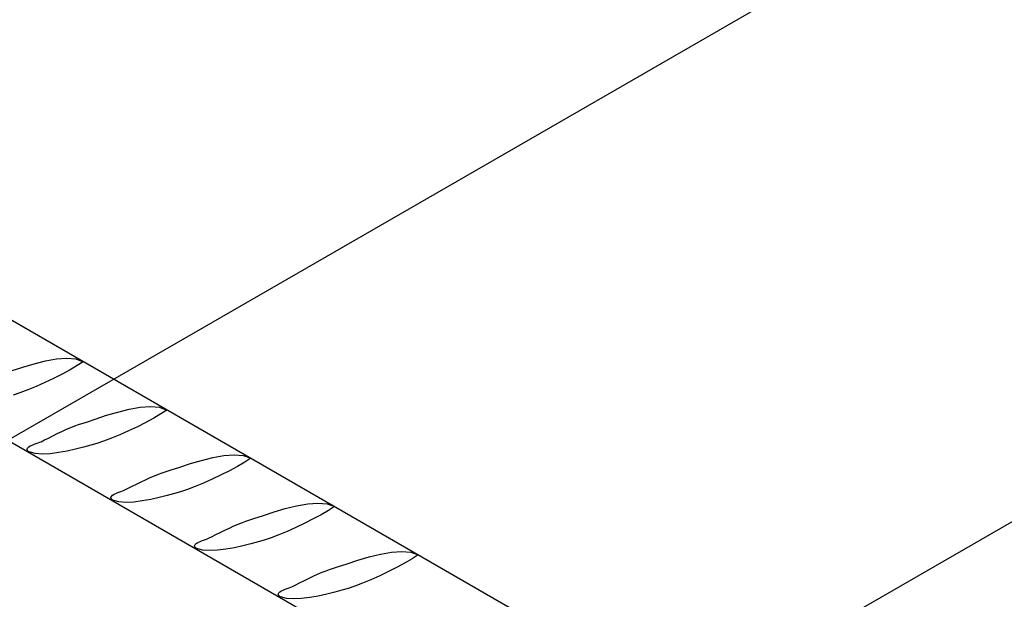
# Model space of a CAD drawing. Units: millimetres. Extents: x 132 to 2132, y 70750 to 76790.
# Drawn here: x 389 to 410, y 74737 to 74749 of the extents above; entities that cross this region are included whole.
import ezdxf

# ---------------------------------------------------------------- set-up
doc = ezdxf.new("R2010")
doc.units = ezdxf.units.MM
doc.layers.add('FERRI_ARMATURA_ROMPITRATTA', color=3, linetype='Continuous')
doc.layers.add('SOLAIO_PLASTBAU', color=252, linetype='Continuous')

msp = doc.modelspace()

# ---------------------------------------------------------------- linework, layer by layer
at = {"layer": 'FERRI_ARMATURA_ROMPITRATTA', "linetype": 'Continuous'}
for p, q in [((489.523, 74684.314), (334.475, 74773.831)), ((370.148, 74750.709), (487.231, 74683.112)), ((390.03, 74741.495), (390.243, 74741.51)), ((390.243, 74741.51), (390.43, 74741.494)), ((389.116, 74741.256), (389.336, 74741.327)), ((389.336, 74741.327), (389.567, 74741.395)), ((389.567, 74741.395), (389.802, 74741.454)), ((389.802, 74741.454), (390.03, 74741.495)), ((390.459, 74741.357), (390.312, 74741.271)), ((390.43, 74741.494), (390.583, 74741.437)), ((390.583, 74741.437), (390.459, 74741.357)), ((389.97, 74741.092), (389.788, 74741.005)), ((390.146, 74741.181), (389.97, 74741.092)), ((390.312, 74741.271), (390.146, 74741.181)), ((389.607, 74740.924), (389.434, 74740.852)), ((389.788, 74741.005), (389.607, 74740.924)), ((389.274, 74740.791), (389.133, 74740.745)), ((389.434, 74740.852), (389.274, 74740.791)), ((391.532, 74740.455), (391.761, 74740.496)), ((391.761, 74740.496), (391.973, 74740.511)), ((391.973, 74740.511), (392.16, 74740.495)), ((392.16, 74740.495), (392.313, 74740.438)), ((390.847, 74740.257), (391.066, 74740.328)), ((391.066, 74740.328), (391.298, 74740.396)), ((391.298, 74740.396), (391.532, 74740.455)), ((392.189, 74740.358), (392.042, 74740.272)), ((392.313, 74740.438), (392.189, 74740.358)), ((390.235, 74740.039), (390.326, 74740.078)), ((390.326, 74740.078), (390.409, 74740.111)), ((390.409, 74740.111), (390.483, 74740.137)), ((390.483, 74740.137), (390.65, 74740.19)), ((390.65, 74740.19), (390.847, 74740.257)), ((391.7, 74740.093), (391.518, 74740.006)), ((391.876, 74740.182), (391.7, 74740.093)), ((392.042, 74740.272), (391.876, 74740.182)), ((389.863, 74739.859), (389.952, 74739.903)), ((389.952, 74739.903), (390.045, 74739.949)), ((390.045, 74739.949), (390.141, 74739.995)), ((390.141, 74739.995), (390.235, 74740.039)), ((391.337, 74739.925), (391.164, 74739.853)), ((391.518, 74740.006), (391.337, 74739.925)), ((389.433, 74739.651), (389.456, 74739.674)), ((389.456, 74739.674), (389.488, 74739.694)), ((389.488, 74739.694), (389.525, 74739.713)), ((389.525, 74739.713), (389.566, 74739.729)), ((389.566, 74739.729), (389.608, 74739.744)), ((389.608, 74739.744), (389.648, 74739.758)), ((389.648, 74739.758), (389.684, 74739.771)), ((389.684, 74739.771), (389.713, 74739.783)), ((389.713, 74739.783), (389.783, 74739.818)), ((389.783, 74739.818), (389.863, 74739.859)), ((390.588, 74739.669), (390.423, 74739.627)), ((390.737, 74739.71), (390.588, 74739.669)), ((390.863, 74739.746), (390.737, 74739.71)), ((391.004, 74739.792), (390.863, 74739.746)), ((391.164, 74739.853), (391.004, 74739.792)), ((389.421, 74739.625), (389.433, 74739.651)), ((389.421, 74739.619), (389.421, 74739.625)), ((389.423, 74739.612), (389.421, 74739.619)), ((389.427, 74739.605), (389.423, 74739.612)), ((389.433, 74739.597), (389.427, 74739.605)), ((389.439, 74739.59), (389.433, 74739.597)), ((389.446, 74739.583), (389.439, 74739.59)), ((389.453, 74739.578), (389.446, 74739.583)), ((389.459, 74739.573), (389.453, 74739.578)), ((389.465, 74739.57), (389.459, 74739.573)), ((389.588, 74739.538), (389.465, 74739.57)), ((389.734, 74739.527), (389.588, 74739.538)), ((389.898, 74739.534), (389.734, 74739.527)), ((390.071, 74739.556), (389.898, 74739.534)), ((390.249, 74739.588), (390.071, 74739.556)), ((390.423, 74739.627), (390.249, 74739.588)), ((393.263, 74739.456), (393.491, 74739.497)), ((393.491, 74739.497), (393.704, 74739.512)), ((393.704, 74739.512), (393.891, 74739.496)), ((393.891, 74739.496), (394.044, 74739.439)), ((392.38, 74739.191), (392.578, 74739.258)), ((392.578, 74739.258), (392.797, 74739.329)), ((392.797, 74739.329), (393.028, 74739.397)), ((393.028, 74739.397), (393.263, 74739.456)), ((393.772, 74739.272), (393.607, 74739.183)), ((393.92, 74739.359), (393.772, 74739.272)), ((394.044, 74739.439), (393.92, 74739.359)), ((391.966, 74739.039), (392.056, 74739.079)), ((392.056, 74739.079), (392.14, 74739.112)), ((392.14, 74739.112), (392.214, 74739.137)), ((392.214, 74739.137), (392.38, 74739.191)), ((393.43, 74739.094), (393.248, 74739.007)), ((393.607, 74739.183), (393.43, 74739.094)), ((391.513, 74738.819), (391.594, 74738.86)), ((391.594, 74738.86), (391.682, 74738.904)), ((391.682, 74738.904), (391.776, 74738.95)), ((391.776, 74738.95), (391.871, 74738.996)), ((391.871, 74738.996), (391.966, 74739.039)), ((392.894, 74738.854), (392.734, 74738.793)), ((393.068, 74738.926), (392.894, 74738.854)), ((393.248, 74739.007), (393.068, 74738.926)), ((391.151, 74738.626), (391.163, 74738.652)), ((391.163, 74738.652), (391.186, 74738.675)), ((391.186, 74738.675), (391.218, 74738.695)), ((391.218, 74738.695), (391.256, 74738.713)), ((391.256, 74738.713), (391.297, 74738.73)), ((391.297, 74738.73), (391.339, 74738.745)), ((391.339, 74738.745), (391.379, 74738.759)), ((391.379, 74738.759), (391.414, 74738.772)), ((391.414, 74738.772), (391.443, 74738.784)), ((391.443, 74738.784), (391.513, 74738.819)), ((392.319, 74738.67), (392.154, 74738.628)), ((392.468, 74738.711), (392.319, 74738.67)), ((392.594, 74738.747), (392.468, 74738.711)), ((392.734, 74738.793), (392.594, 74738.747)), ((391.151, 74738.62), (391.151, 74738.626)), ((391.154, 74738.613), (391.151, 74738.62)), ((391.158, 74738.606), (391.154, 74738.613)), ((391.163, 74738.598), (391.158, 74738.606)), ((391.17, 74738.591), (391.163, 74738.598)), ((391.176, 74738.584), (391.17, 74738.591)), ((391.183, 74738.578), (391.176, 74738.584)), ((391.19, 74738.574), (391.183, 74738.578)), ((391.196, 74738.571), (391.19, 74738.574)), ((391.319, 74738.538), (391.196, 74738.571)), ((391.465, 74738.528), (391.319, 74738.538)), ((391.628, 74738.535), (391.465, 74738.528)), ((391.802, 74738.557), (391.628, 74738.535)), ((391.979, 74738.589), (391.802, 74738.557)), ((392.154, 74738.628), (391.979, 74738.589)), ((394.759, 74738.398), (394.993, 74738.456)), ((394.993, 74738.456), (395.221, 74738.497)), ((395.221, 74738.497), (395.434, 74738.513)), ((395.434, 74738.513), (395.622, 74738.496)), ((395.622, 74738.496), (395.775, 74738.44)), ((394.111, 74738.192), (394.308, 74738.258)), ((394.308, 74738.258), (394.527, 74738.33)), ((394.527, 74738.33), (394.759, 74738.398)), ((395.503, 74738.273), (395.337, 74738.184)), ((395.651, 74738.359), (395.503, 74738.273)), ((395.775, 74738.44), (395.651, 74738.359)), ((393.602, 74737.997), (393.697, 74738.04)), ((393.697, 74738.04), (393.787, 74738.08)), ((393.787, 74738.08), (393.871, 74738.113)), ((393.871, 74738.113), (393.944, 74738.138)), ((393.944, 74738.138), (394.111, 74738.192)), ((395.161, 74738.095), (394.979, 74738.008)), ((395.337, 74738.184), (395.161, 74738.095)), ((393.244, 74737.82), (393.324, 74737.861)), ((393.324, 74737.861), (393.413, 74737.905)), ((393.413, 74737.905), (393.507, 74737.951)), ((393.507, 74737.951), (393.602, 74737.997)), ((394.625, 74737.855), (394.465, 74737.794)), ((394.798, 74737.927), (394.625, 74737.855)), ((394.979, 74738.008), (394.798, 74737.927)), ((392.882, 74737.627), (392.894, 74737.653)), ((392.894, 74737.653), (392.917, 74737.676)), ((392.917, 74737.676), (392.948, 74737.696)), ((392.948, 74737.696), (392.986, 74737.714)), ((392.986, 74737.714), (393.027, 74737.731)), ((393.027, 74737.731), (393.069, 74737.746)), ((393.069, 74737.746), (393.109, 74737.76)), ((393.109, 74737.76), (393.145, 74737.773)), ((393.145, 74737.773), (393.174, 74737.785)), ((393.174, 74737.785), (393.244, 74737.82)), ((393.884, 74737.629), (393.71, 74737.59)), ((394.049, 74737.67), (393.884, 74737.629)), ((394.198, 74737.712), (394.049, 74737.67)), ((394.324, 74737.748), (394.198, 74737.712)), ((394.465, 74737.794), (394.324, 74737.748)), ((392.882, 74737.621), (392.882, 74737.627)), ((392.884, 74737.614), (392.882, 74737.621)), ((392.888, 74737.607), (392.884, 74737.614)), ((392.894, 74737.599), (392.888, 74737.607)), ((392.9, 74737.592), (392.894, 74737.599)), ((392.907, 74737.585), (392.9, 74737.592)), ((392.914, 74737.579), (392.907, 74737.585)), ((392.92, 74737.575), (392.914, 74737.579)), ((392.927, 74737.571), (392.92, 74737.575)), ((393.049, 74737.539), (392.927, 74737.571)), ((393.196, 74737.529), (393.049, 74737.539)), ((393.359, 74737.536), (393.196, 74737.529)), ((393.532, 74737.558), (393.359, 74737.536)), ((393.71, 74737.59), (393.532, 74737.558)), ((396.489, 74737.399), (396.724, 74737.457)), ((396.724, 74737.457), (396.952, 74737.498)), ((396.952, 74737.498), (397.165, 74737.514)), ((397.165, 74737.514), (397.352, 74737.497)), ((397.352, 74737.497), (397.505, 74737.441)), ((397.505, 74737.441), (397.381, 74737.36)), ((395.841, 74737.193), (396.038, 74737.259)), ((396.038, 74737.259), (396.258, 74737.33)), ((396.258, 74737.33), (396.489, 74737.399)), ((397.233, 74737.274), (397.068, 74737.185)), ((397.381, 74737.36), (397.233, 74737.274)), ((395.333, 74736.998), (395.427, 74737.041)), ((395.427, 74737.041), (395.518, 74737.081)), ((395.518, 74737.081), (395.601, 74737.114)), ((395.601, 74737.114), (395.674, 74737.139)), ((395.674, 74737.139), (395.841, 74737.193)), ((396.891, 74737.095), (396.71, 74737.009)), ((397.068, 74737.185), (396.891, 74737.095)), ((394.905, 74736.786), (394.974, 74736.821)), ((394.974, 74736.821), (395.055, 74736.862)), ((395.055, 74736.862), (395.144, 74736.906)), ((395.144, 74736.906), (395.237, 74736.952)), ((395.237, 74736.952), (395.333, 74736.998)), ((396.355, 74736.855), (396.195, 74736.795)), ((396.529, 74736.928), (396.355, 74736.855)), ((396.71, 74737.009), (396.529, 74736.928)), ((394.613, 74736.628), (394.625, 74736.654)), ((394.613, 74736.622), (394.613, 74736.628)), ((394.615, 74736.615), (394.613, 74736.622)), ((394.619, 74736.607), (394.615, 74736.615)), ((394.625, 74736.654), (394.648, 74736.677)), ((394.648, 74736.677), (394.679, 74736.697)), ((394.679, 74736.697), (394.717, 74736.715)), ((394.717, 74736.715), (394.758, 74736.732)), ((394.758, 74736.732), (394.8, 74736.747)), ((394.8, 74736.747), (394.84, 74736.761)), ((394.84, 74736.761), (394.876, 74736.774)), ((394.876, 74736.774), (394.905, 74736.786)), ((395.615, 74736.63), (395.44, 74736.591)), ((395.78, 74736.671), (395.615, 74736.63)), ((395.929, 74736.712), (395.78, 74736.671)), ((396.055, 74736.749), (395.929, 74736.712)), ((396.195, 74736.795), (396.055, 74736.749)), ((394.624, 74736.6), (394.619, 74736.607)), ((394.63, 74736.593), (394.624, 74736.6)), ((394.637, 74736.586), (394.63, 74736.593)), ((394.644, 74736.58), (394.637, 74736.586)), ((394.651, 74736.575), (394.644, 74736.58)), ((394.657, 74736.572), (394.651, 74736.575)), ((394.78, 74736.54), (394.657, 74736.572)), ((394.926, 74736.53), (394.78, 74736.54)), ((395.089, 74736.537), (394.926, 74736.53)), ((395.263, 74736.559), (395.089, 74736.537)), ((395.44, 74736.591), (395.263, 74736.559))]:
    msp.add_line(p, q, dxfattribs=at)
at = {"layer": 'SOLAIO_PLASTBAU', "color": 252, "linetype": 'Continuous'}
for p, q in [((387.93, 74739.184), (507.864, 74808.427)), ((406.536, 74736.254), (519.878, 74801.692))]:
    msp.add_line(p, q, dxfattribs=at)

doc.saveas('drawing.dxf')
